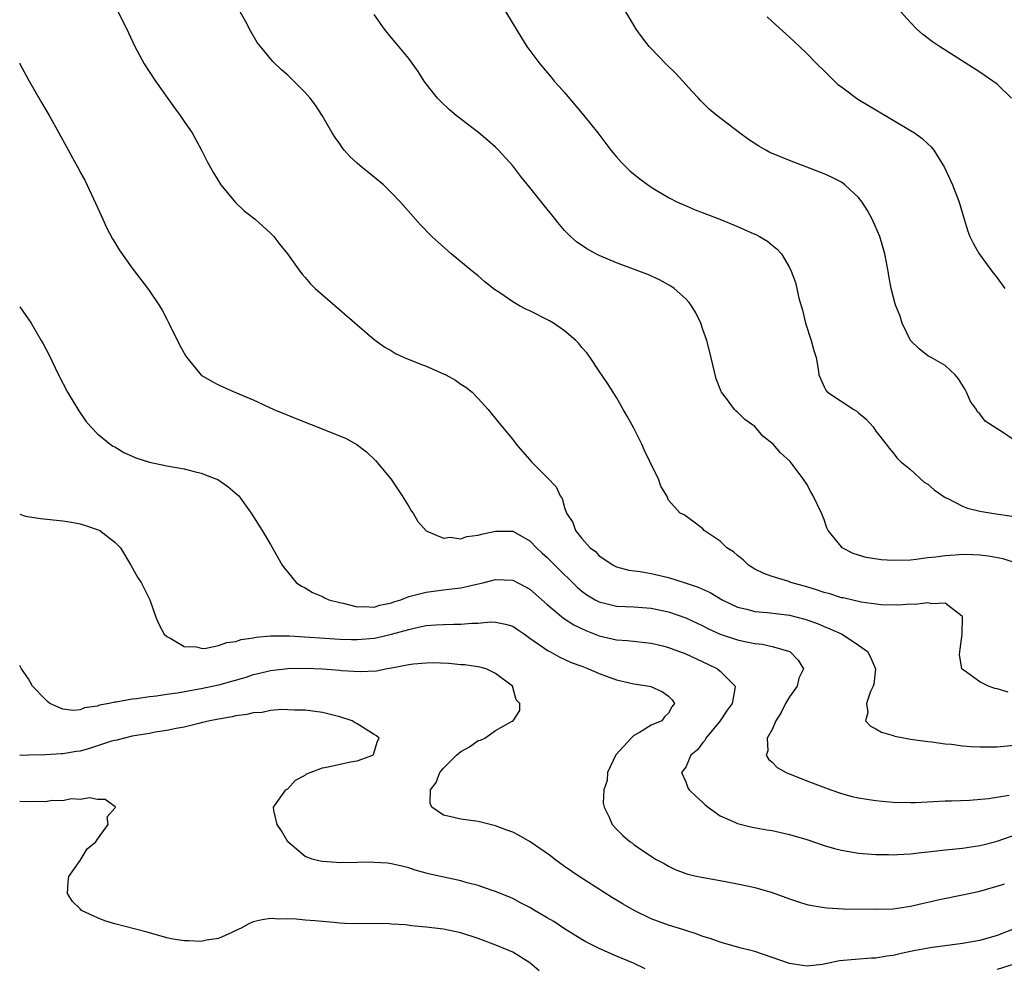
# Model space of a CAD drawing. Units: inches. Extents: x 2607000 to 2610000, y 1533000 to 1536000.
# Drawn here: x 2607000 to 2607114, y 1534904 to 1535014 of the extents above; entities that cross this region are included whole.
import ezdxf

# ---------------------------------------------------------------- set-up
doc = ezdxf.new("R2010")
doc.units = ezdxf.units.IN
doc.header["$MEASUREMENT"] = 0
doc.layers.add('LD26071533_2ft', color=82, linetype='Continuous')

msp = doc.modelspace()

# ---------------------------------------------------------------- linework, layer by layer
at = {"layer": 'LD26071533_2ft'}
for points, elevation in [([(2607114.3, 1534936.3), (2607113, 1534936.68), (2607112.73, 1534936.73), (2607112.02, 1534937), (2607111, 1534937.49), (2607109.2, 1534938.8), (2607109, 1534938.93), (2607108.94, 1534939), (2607108.66, 1534940.66), (2607108.72, 1534941.28), (2607108.98, 1534943), (2607109.02, 1534945), (2607109, 1534945.05), (2607108.88, 1534945.12), (2607107, 1534946.59), (2607105.48, 1534946.52), (2607105, 1534946.64), (2607103.54, 1534946.46), (2607103, 1534946.47), (2607101.63, 1534946.37), (2607099.59, 1534946.41), (2607097.29, 1534946.71), (2607095.2, 1534947.2), (2607095, 1534947.23), (2607093.67, 1534947.67), (2607093, 1534947.84), (2607092.14, 1534948.14), (2607091, 1534948.5), (2607089.15, 1534949), (2607088.91, 1534949.09), (2607087, 1534949.67), (2607086.03, 1534950.03), (2607085, 1534950.54), (2607084.26, 1534951), (2607083.63, 1534951.63), (2607083, 1534952.13), (2607082.53, 1534952.53), (2607081.76, 1534953), (2607081, 1534953.78), (2607079.15, 1534955), (2607079, 1534955.19), (2607077.98, 1534955.98), (2607076.83, 1534956.83), (2607076.37, 1534957), (2607075, 1534958.51), (2607074.82, 1534959), (2607074.14, 1534960.14), (2607073.87, 1534961), (2607073, 1534962.63), (2607072.87, 1534963), (2607072.25, 1534964.25), (2607071.94, 1534965), (2607071, 1534966.86), (2607070.23, 1534968.23), (2607069.76, 1534969), (2607069.51, 1534969.51), (2607069, 1534970.38), (2607068.6, 1534971), (2607067.99, 1534971.99), (2607067, 1534973.43), (2607065.97, 1534975), (2607065.56, 1534975.56), (2607065, 1534976.17), (2607064.65, 1534976.65), (2607064.31, 1534977), (2607063, 1534978.1), (2607061.73, 1534979), (2607061.27, 1534979.27), (2607059, 1534980.4), (2607058.58, 1534980.58), (2607057.8, 1534981), (2607057, 1534981.47), (2607055.51, 1534982.49), (2607054.89, 1534982.89), (2607053.78, 1534983.78), (2607053, 1534984.46), (2607052.31, 1534985), (2607049.87, 1534987), (2607047.65, 1534989), (2607046.35, 1534990.35), (2607045.75, 1534991), (2607044.04, 1534993), (2607043, 1534994.07), (2607042.06, 1534995), (2607040.36, 1534996.36), (2607039.59, 1534997), (2607039, 1534997.51), (2607038.22, 1534998.22), (2607037.53, 1534999), (2607037.3, 1534999.3), (2607037, 1534999.74), (2607036.46, 1535000.46), (2607036.13, 1535001), (2607034.99, 1535003), (2607034.19, 1535004.19), (2607033.6, 1535005), (2607033, 1535005.68), (2607031.68, 1535007), (2607031, 1535007.66), (2607030.28, 1535008.28), (2607029.26, 1535009.26), (2607027.83, 1535011), (2607027.47, 1535011.47), (2607026.73, 1535012.73), (2607026.14, 1535013.86), (2607024.62, 1535016.62)], 7616), ([(2607011.4, 1535015), (2607012.58, 1535012.58), (2607013.31, 1535011), (2607014.4, 1535009), (2607015.71, 1535007), (2607017.88, 1535003.88), (2607018.55, 1535003), (2607019, 1535002.33), (2607019.96, 1535001), (2607021.02, 1534999), (2607021.68, 1534997.68), (2607022.05, 1534997), (2607022.39, 1534996.39), (2607023.25, 1534995), (2607024.95, 1534992.95), (2607025.97, 1534991.97), (2607027.22, 1534991), (2607029, 1534989.39), (2607029.38, 1534989), (2607030.08, 1534988.08), (2607030.96, 1534987), (2607032.39, 1534985), (2607032.66, 1534984.66), (2607033, 1534984.29), (2607033.58, 1534983.58), (2607034.17, 1534983), (2607035, 1534982.25), (2607039, 1534978.81), (2607041, 1534977.11), (2607042.22, 1534976.22), (2607043, 1534975.77), (2607043.47, 1534975.47), (2607044.45, 1534975), (2607046.27, 1534974.27), (2607047, 1534974), (2607049, 1534973.13), (2607049.27, 1534973), (2607050.39, 1534972.39), (2607051, 1534971.95), (2607051.58, 1534971.58), (2607052.31, 1534971), (2607053, 1534970.29), (2607054.17, 1534969), (2607055.42, 1534967.42), (2607057, 1534965.52), (2607057.39, 1534965), (2607058.13, 1534964.13), (2607059, 1534963.18), (2607059.15, 1534963), (2607061, 1534961.15), (2607062.04, 1534960.04), (2607062.5, 1534959), (2607062.72, 1534958.72), (2607063, 1534957.67), (2607063.24, 1534957), (2607063.95, 1534955.95), (2607064.25, 1534955), (2607065, 1534954.08), (2607065.96, 1534953), (2607066.56, 1534952.56), (2607067, 1534952.08), (2607067.66, 1534951.66), (2607068.62, 1534951), (2607069, 1534950.82), (2607070.43, 1534950.43), (2607071.72, 1534950.28), (2607073, 1534950.04), (2607075, 1534949.57), (2607076.95, 1534948.95), (2607078.45, 1534948.45), (2607079.84, 1534947.84), (2607081.22, 1534947), (2607083, 1534946.15), (2607084.09, 1534945.91), (2607085, 1534945.65), (2607086.48, 1534945.52), (2607089, 1534945.2), (2607090.76, 1534944.76), (2607091, 1534944.68), (2607092.23, 1534944.23), (2607093, 1534943.89), (2607093.65, 1534943.65), (2607095.08, 1534943), (2607097, 1534941.76), (2607098.01, 1534941), (2607098.36, 1534940.36), (2607098.95, 1534939), (2607098.75, 1534937.25), (2607098.69, 1534937), (2607098.37, 1534936.37), (2607097.89, 1534935), (2607098.05, 1534933.95), (2607097.78, 1534933), (2607098.38, 1534932.38), (2607099, 1534932.05), (2607099.66, 1534931.66), (2607101, 1534931.28), (2607101.2, 1534931.2), (2607103, 1534930.87), (2607105, 1534930.59), (2607105.45, 1534930.55), (2607107, 1534930.33), (2607107.72, 1534930.28), (2607109, 1534930.11), (2607110.01, 1534930.01), (2607111, 1534929.97), (2607112, 1534930), (2607113, 1534929.98), (2607115, 1534930.16)], 7614), ([(2607055.75, 1535015.75), (2607058.01, 1535012.01), (2607058.65, 1535011), (2607059, 1535010.52), (2607060.15, 1535009), (2607061.45, 1535007.45), (2607061.81, 1535007), (2607062.38, 1535006.38), (2607063, 1535005.66), (2607065.21, 1535003), (2607066.84, 1535001), (2607068.36, 1534999), (2607069, 1534998.23), (2607069.57, 1534997.57), (2607070.15, 1534997), (2607070.59, 1534996.59), (2607071.69, 1534995.69), (2607073, 1534994.73), (2607075, 1534993.53), (2607076.04, 1534993), (2607076.7, 1534992.7), (2607078.11, 1534992.11), (2607080.96, 1534991), (2607083, 1534990.16), (2607084.54, 1534989.46), (2607085.19, 1534989.19), (2607085.54, 1534989), (2607086.46, 1534988.46), (2607087, 1534988), (2607087.56, 1534987.56), (2607088.08, 1534987), (2607089, 1534985.43), (2607089.21, 1534985), (2607089.68, 1534983.68), (2607089.86, 1534983), (2607090.1, 1534981.9), (2607090.49, 1534980.49), (2607090.84, 1534979), (2607091.51, 1534977), (2607091.83, 1534975.83), (2607092.1, 1534975), (2607092.32, 1534973.68), (2607092.41, 1534973), (2607092.57, 1534972.57), (2607093, 1534971.63), (2607093.22, 1534971.22), (2607093.39, 1534971), (2607096.43, 1534969), (2607096.8, 1534968.8), (2607097, 1534968.61), (2607097.88, 1534967.88), (2607098.66, 1534967), (2607099, 1534966.51), (2607100.2, 1534965), (2607100.53, 1534964.53), (2607101, 1534963.99), (2607101.41, 1534963.41), (2607101.84, 1534963), (2607103, 1534962.05), (2607104.59, 1534960.59), (2607105, 1534960.37), (2607105.72, 1534959.72), (2607106.73, 1534959), (2607107, 1534958.83), (2607107.31, 1534958.69), (2607109, 1534957.82), (2607109.59, 1534957.59), (2607111, 1534957.26), (2607112.39, 1534957), (2607115, 1534956.63)], 7620), ([(2607115, 1534965.45), (2607113.63, 1534966.37), (2607113, 1534966.76), (2607111.64, 1534967.64), (2607111, 1534968.52), (2607110.73, 1534968.73), (2607110.62, 1534969), (2607109.93, 1534969.93), (2607109.48, 1534971), (2607109.31, 1534971.31), (2607108.54, 1534972.54), (2607108.17, 1534973), (2607107, 1534974.08), (2607105.4, 1534975), (2607105.15, 1534975.15), (2607105, 1534975.22), (2607104.01, 1534976.01), (2607102.98, 1534976.98), (2607102.03, 1534979), (2607101.79, 1534979.79), (2607101.31, 1534981), (2607101.24, 1534981.24), (2607100.76, 1534983), (2607100.48, 1534984.48), (2607100.41, 1534985), (2607100.02, 1534987), (2607099.8, 1534987.8), (2607099.43, 1534989), (2607098.56, 1534991), (2607098.01, 1534992.01), (2607097.41, 1534993), (2607097, 1534993.54), (2607095.42, 1534995), (2607095.18, 1534995.18), (2607095, 1534995.29), (2607093.86, 1534995.86), (2607093, 1534996.25), (2607091, 1534997.05), (2607089, 1534997.81), (2607086.75, 1534998.75), (2607086.27, 1534999), (2607085.46, 1534999.46), (2607084.25, 1535000.25), (2607083.21, 1535001), (2607080.59, 1535003), (2607079.73, 1535003.73), (2607078.73, 1535004.73), (2607078.48, 1535005), (2607077.77, 1535005.77), (2607076.68, 1535007), (2607075.86, 1535007.86), (2607074.72, 1535009), (2607073, 1535010.77), (2607072.79, 1535011), (2607072.01, 1535012.01), (2607071.28, 1535013), (2607071, 1535013.45), (2607070.1, 1535015)], 7622), ([(2607114.67, 1535005), (2607113, 1535006.63), (2607112.53, 1535007), (2607111, 1535008.04), (2607106.34, 1535011), (2607105.54, 1535011.54), (2607104.4, 1535012.4), (2607103.73, 1535013), (2607103, 1535013.76), (2607101.46, 1535015.46)], 7626), ([(2607115, 1534951.32), (2607113.71, 1534951.71), (2607112.03, 1534952.03), (2607111, 1534952.16), (2607110.2, 1534952.2), (2607109, 1534952.24), (2607108.15, 1534952.15), (2607107, 1534952.09), (2607105.92, 1534951.92), (2607105, 1534951.83), (2607103.65, 1534951.65), (2607103, 1534951.59), (2607101, 1534951.54), (2607099.62, 1534951.62), (2607097.87, 1534951.87), (2607097, 1534952.17), (2607096.35, 1534952.35), (2607095.11, 1534953), (2607095, 1534953.1), (2607093.47, 1534955), (2607093.32, 1534955.33), (2607093, 1534956.27), (2607092.7, 1534957), (2607091.76, 1534959), (2607091.46, 1534959.46), (2607091, 1534960.35), (2607090.57, 1534961), (2607089.08, 1534963), (2607087.98, 1534963.98), (2607087.1, 1534965), (2607085.92, 1534965.92), (2607085, 1534967.02), (2607083.84, 1534967.84), (2607083, 1534968.71), (2607082.82, 1534968.82), (2607082.65, 1534969), (2607081.72, 1534970.28), (2607081.14, 1534971), (2607081.09, 1534971.09), (2607080.54, 1534972.54), (2607079.77, 1534975.77), (2607079.43, 1534977), (2607079, 1534978.27), (2607078.74, 1534979), (2607078.17, 1534980.17), (2607077.69, 1534981), (2607077.39, 1534981.39), (2607077, 1534981.79), (2607075.67, 1534983), (2607075.28, 1534983.28), (2607073.99, 1534983.99), (2607072.61, 1534984.61), (2607071.59, 1534985), (2607069, 1534985.95), (2607067, 1534986.81), (2607066.62, 1534987), (2607065.57, 1534987.57), (2607064.38, 1534988.38), (2607063.69, 1534989), (2607063, 1534989.72), (2607062.4, 1534990.4), (2607061.51, 1534991.51), (2607061, 1534992.19), (2607059, 1534994.69), (2607057.95, 1534995.96), (2607057, 1534997.18), (2607055.35, 1534999), (2607055, 1534999.34), (2607054.12, 1535000.12), (2607053.07, 1535001), (2607050.48, 1535003), (2607049.68, 1535003.68), (2607048.65, 1535004.65), (2607048.32, 1535005), (2607047, 1535006.67), (2607046.75, 1535007), (2607046.09, 1535008.09), (2607045, 1535009.6), (2607043.85, 1535011), (2607043, 1535011.99), (2607042.17, 1535013), (2607041, 1535014.68)], 7618), ([(2607086.42, 1535014.42), (2607087, 1535013.87), (2607089, 1535012.09), (2607090.17, 1535011), (2607091, 1535010.2), (2607092.15, 1535009), (2607093, 1535008.17), (2607093.58, 1535007.58), (2607094.61, 1535006.61), (2607095, 1535006.31), (2607096.91, 1535004.91), (2607098.15, 1535004.15), (2607099, 1535003.67), (2607101, 1535002.49), (2607103, 1535001.28), (2607103.44, 1535001), (2607104.35, 1535000.35), (2607105, 1534999.74), (2607105.39, 1534999.39), (2607105.69, 1534999), (2607106.94, 1534997), (2607107.86, 1534995), (2607108.61, 1534993), (2607109.2, 1534991), (2607109.63, 1534989.63), (2607109.87, 1534989), (2607110.23, 1534988.23), (2607110.94, 1534987), (2607112.4, 1534985), (2607113, 1534984.23), (2607113.89, 1534983)], 7624), ([(2607000, 1535009.06), (2607000.03, 1535009), (2607001.06, 1535007.06), (2607002.51, 1535004.51), (2607003.41, 1535003), (2607004.54, 1535001), (2607005.4, 1534999.4), (2607006.12, 1534998.12), (2607006.82, 1534996.82), (2607007, 1534996.47), (2607007.52, 1534995.52), (2607008.8, 1534992.8), (2607009.43, 1534991.43), (2607009.6, 1534991), (2607010.05, 1534990.05), (2607010.74, 1534988.74), (2607011, 1534988.32), (2607011.49, 1534987.49), (2607013, 1534985.35), (2607014.89, 1534982.89), (2607016.18, 1534981), (2607016.48, 1534980.48), (2607017, 1534979.44), (2607017.24, 1534979), (2607018.48, 1534976.48), (2607019, 1534975.5), (2607019.19, 1534975.19), (2607019.32, 1534975), (2607020.99, 1534972.99), (2607022.24, 1534972.24), (2607023, 1534971.84), (2607023.57, 1534971.57), (2607024.86, 1534971), (2607027, 1534970.14), (2607029.37, 1534969), (2607033, 1534967.54), (2607034.41, 1534967), (2607035.44, 1534966.56), (2607037.67, 1534965.67), (2607038.97, 1534964.97), (2607040.09, 1534964.09), (2607041.12, 1534963.12), (2607042.93, 1534961), (2607044.24, 1534959), (2607045, 1534957.77), (2607045.28, 1534957.28), (2607045.48, 1534957), (2607046.03, 1534956.03), (2607047, 1534954.98), (2607049, 1534954.11), (2607049.78, 1534954.22), (2607051, 1534954.05), (2607051.7, 1534954.3), (2607053, 1534954.45), (2607053.4, 1534954.6), (2607055, 1534954.94), (2607057, 1534954.92), (2607059, 1534953.81), (2607059.77, 1534953), (2607060.4, 1534952.4), (2607061, 1534951.87), (2607061.86, 1534951), (2607064.45, 1534948.45), (2607065, 1534947.99), (2607065.58, 1534947.58), (2607066.52, 1534947), (2607067, 1534946.75), (2607069, 1534946.25), (2607071, 1534946.16), (2607073, 1534946.04), (2607075, 1534945.61), (2607077, 1534944.91), (2607079, 1534943.97), (2607079.63, 1534943.63), (2607081, 1534943.02), (2607083, 1534942.35), (2607083.85, 1534942.15), (2607085, 1534941.93), (2607085.85, 1534941.85), (2607087, 1534941.59), (2607089.05, 1534941), (2607090, 1534940), (2607090.63, 1534939), (2607090.09, 1534937.91), (2607089.89, 1534937), (2607089, 1534935.76), (2607088.56, 1534935), (2607088.04, 1534933.96), (2607087.42, 1534933), (2607087, 1534932), (2607086.41, 1534931), (2607086.49, 1534929.51), (2607086.3, 1534929), (2607086.56, 1534928.56), (2607087, 1534928.22), (2607087.58, 1534927.58), (2607088.63, 1534927), (2607091, 1534926.06), (2607093.79, 1534925), (2607095, 1534924.6), (2607096.25, 1534924.25), (2607097, 1534924.1), (2607097.93, 1534923.93), (2607099, 1534923.78), (2607099.71, 1534923.71), (2607101, 1534923.59), (2607103, 1534923.54), (2607103.56, 1534923.56), (2607105.64, 1534923.64), (2607107, 1534923.72), (2607107.73, 1534923.73), (2607109.82, 1534923.82), (2607112.01, 1534924.01), (2607114.41, 1534924.41)], 7612), ([(2607000, 1534980.87), (2607001.31, 1534979), (2607002.5, 1534977), (2607002.68, 1534976.68), (2607003.36, 1534975.36), (2607004.5, 1534973), (2607005.54, 1534971), (2607006.85, 1534968.85), (2607007.65, 1534967.65), (2607008.22, 1534967), (2607009, 1534966.2), (2607010.46, 1534965), (2607010.78, 1534964.78), (2607011, 1534964.67), (2607012.04, 1534964.04), (2607013, 1534963.62), (2607013.41, 1534963.41), (2607015, 1534962.9), (2607017, 1534962.49), (2607019, 1534962.13), (2607020.18, 1534961.82), (2607021, 1534961.63), (2607022.66, 1534961), (2607022.89, 1534960.89), (2607024.08, 1534960.08), (2607025.16, 1534959.16), (2607025.33, 1534959), (2607026.77, 1534957), (2607028.04, 1534955), (2607029, 1534953.38), (2607030.36, 1534951), (2607030.63, 1534950.63), (2607031.97, 1534949), (2607032.58, 1534948.58), (2607033, 1534948.36), (2607033.85, 1534947.85), (2607035, 1534947.37), (2607035.23, 1534947.23), (2607035.73, 1534947), (2607037, 1534946.66), (2607037.41, 1534946.59), (2607039, 1534946.18), (2607039.79, 1534946.21), (2607041, 1534946.14), (2607041.65, 1534946.35), (2607043, 1534946.63), (2607043.27, 1534946.74), (2607044.05, 1534947), (2607045, 1534947.38), (2607045.47, 1534947.47), (2607047, 1534947.89), (2607049, 1534948.13), (2607050.3, 1534948.3), (2607051, 1534948.36), (2607053.7, 1534949), (2607055, 1534949.35), (2607057, 1534949.26), (2607058.5, 1534948.5), (2607059, 1534948.21), (2607061, 1534946.45), (2607062.87, 1534944.87), (2607064.08, 1534944.08), (2607065.44, 1534943.44), (2607067, 1534942.83), (2607069, 1534942.36), (2607070.27, 1534942.27), (2607073, 1534941.97), (2607074.35, 1534941.65), (2607075, 1534941.48), (2607077, 1534940.73), (2607079.55, 1534939.55), (2607080.69, 1534939), (2607081, 1534938.74), (2607082.71, 1534937), (2607082.7, 1534936.7), (2607082.38, 1534935), (2607081.79, 1534934.21), (2607080.97, 1534933), (2607079.35, 1534931), (2607079.24, 1534930.76), (2607079, 1534930.48), (2607078.37, 1534929.63), (2607077.61, 1534929), (2607077, 1534927.64), (2607076.5, 1534927), (2607077, 1534925.95), (2607077.25, 1534925.25), (2607077.41, 1534925), (2607078.23, 1534924.23), (2607079, 1534923.56), (2607079.27, 1534923.27), (2607079.6, 1534923), (2607081, 1534922.01), (2607082.78, 1534921.22), (2607083, 1534921.11), (2607084.7, 1534920.7), (2607086.38, 1534920.38), (2607087, 1534920.29), (2607089, 1534919.85), (2607091, 1534919.25), (2607093, 1534918.56), (2607094.21, 1534918.21), (2607095, 1534918.01), (2607097, 1534917.69), (2607099, 1534917.54), (2607100.47, 1534917.53), (2607101, 1534917.5), (2607101.51, 1534917.51), (2607103, 1534917.61), (2607104.23, 1534917.77), (2607105, 1534917.82), (2607106.04, 1534917.96), (2607107, 1534918.05), (2607107.85, 1534918.15), (2607109, 1534918.27), (2607111, 1534918.57), (2607111.35, 1534918.65), (2607113, 1534919.08), (2607117, 1534920.46)], 7610), ([(2607000, 1534956.89), (2607000.67, 1534956.67), (2607002.4, 1534956.4), (2607005, 1534956.14), (2607005.98, 1534955.98), (2607007, 1534955.76), (2607007.59, 1534955.59), (2607009.08, 1534955.08), (2607009.26, 1534955), (2607011, 1534953.64), (2607011.66, 1534953), (2607012.85, 1534951), (2607013.62, 1534949.62), (2607014.03, 1534949), (2607014.36, 1534948.36), (2607015.04, 1534947), (2607015.75, 1534945), (2607016.11, 1534944.11), (2607016.7, 1534943), (2607017, 1534942.74), (2607017.47, 1534942.53), (2607019, 1534941.6), (2607020.44, 1534941.56), (2607021, 1534941.38), (2607021.35, 1534941.35), (2607023, 1534941.7), (2607023.94, 1534942.06), (2607025, 1534942.16), (2607025.62, 1534942.38), (2607027, 1534942.58), (2607027.34, 1534942.66), (2607029, 1534942.83), (2607031.18, 1534942.82), (2607037, 1534942.42), (2607038.38, 1534942.38), (2607039, 1534942.38), (2607041, 1534942.57), (2607041.37, 1534942.63), (2607043, 1534943.01), (2607045, 1534943.57), (2607045.76, 1534943.76), (2607047, 1534944), (2607048.1, 1534944.1), (2607049, 1534944.15), (2607050.18, 1534944.18), (2607051, 1534944.17), (2607052.28, 1534944.28), (2607053, 1534944.3), (2607054.43, 1534944.43), (2607055, 1534944.41), (2607056.18, 1534944.18), (2607057, 1534943.93), (2607057.56, 1534943.56), (2607058.36, 1534943), (2607059, 1534942.57), (2607061.1, 1534941.1), (2607061.31, 1534941), (2607062.38, 1534940.38), (2607063.75, 1534939.75), (2607065, 1534939.3), (2607065.77, 1534939), (2607067, 1534938.47), (2607069, 1534937.72), (2607071, 1534937.26), (2607072.83, 1534937), (2607072.97, 1534936.97), (2607074.33, 1534936.33), (2607075, 1534935.86), (2607075.43, 1534935.43), (2607075.7, 1534935), (2607075.4, 1534934.6), (2607075, 1534933.87), (2607074.54, 1534933.46), (2607074.23, 1534933), (2607073, 1534932.47), (2607071.65, 1534931.65), (2607071, 1534931.31), (2607070.69, 1534931), (2607068.94, 1534929.06), (2607067.98, 1534927), (2607067.91, 1534926.09), (2607067.52, 1534925), (2607067.46, 1534923.46), (2607067.58, 1534923), (2607068.14, 1534921.86), (2607068.49, 1534921), (2607069, 1534920.46), (2607069.74, 1534919.74), (2607070.59, 1534919), (2607070.84, 1534918.84), (2607071, 1534918.7), (2607072.01, 1534917.99), (2607073, 1534917.33), (2607073.53, 1534917), (2607074.5, 1534916.5), (2607075, 1534916.17), (2607075.79, 1534915.79), (2607077, 1534915.34), (2607077.24, 1534915.24), (2607078.39, 1534915), (2607081, 1534914.52), (2607083, 1534914.13), (2607084.11, 1534913.89), (2607085, 1534913.71), (2607087, 1534913.15), (2607089, 1534912.41), (2607090.05, 1534912.05), (2607091, 1534911.76), (2607091.62, 1534911.62), (2607093, 1534911.39), (2607093.35, 1534911.35), (2607095.26, 1534911.26), (2607099, 1534911.2), (2607101, 1534911.26), (2607103, 1534911.57), (2607106.33, 1534912.33), (2607109, 1534912.86), (2607111, 1534913.3), (2607112.31, 1534913.69), (2607113, 1534913.87), (2607113.85, 1534914.15)], 7608), ([(2607115, 1534908.93), (2607113, 1534908.14), (2607111, 1534907.58), (2607109, 1534907.23), (2607105.25, 1534906.75), (2607103.57, 1534906.43), (2607103, 1534906.29), (2607101.92, 1534906.08), (2607101, 1534905.83), (2607100.24, 1534905.76), (2607099, 1534905.54), (2607098.47, 1534905.53), (2607096.6, 1534905.4), (2607094.78, 1534905.22), (2607092.82, 1534904.82), (2607091, 1534904.6), (2607089, 1534904.91), (2607087, 1534905.62), (2607085, 1534906.29), (2607083.25, 1534906.75), (2607081, 1534907.39), (2607079.82, 1534907.82), (2607079, 1534908.06), (2607078.33, 1534908.32), (2607077, 1534908.72), (2607076.8, 1534908.8), (2607075, 1534909.35), (2607073, 1534910.1), (2607071.05, 1534911.05), (2607069.77, 1534911.77), (2607069, 1534912.26), (2607068.53, 1534912.53), (2607064.67, 1534915), (2607063, 1534916.15), (2607061.85, 1534917), (2607061.38, 1534917.38), (2607059.01, 1534919.01), (2607057.74, 1534919.74), (2607057, 1534920.13), (2607056.34, 1534920.34), (2607055, 1534920.86), (2607054.39, 1534921), (2607053, 1534921.35), (2607051, 1534921.61), (2607050.19, 1534921.81), (2607049, 1534922.07), (2607047.67, 1534923), (2607047.46, 1534923.46), (2607047.51, 1534925), (2607048.16, 1534925.84), (2607048.59, 1534927), (2607049, 1534927.5), (2607050.5, 1534929), (2607051, 1534929.46), (2607052, 1534930), (2607053, 1534930.71), (2607053.26, 1534930.74), (2607053.78, 1534931), (2607055, 1534931.86), (2607056.94, 1534932.94), (2607057, 1534932.96), (2607057.05, 1534933), (2607057.83, 1534934.17), (2607057.82, 1534935), (2607057.42, 1534935.42), (2607056.98, 1534937), (2607055, 1534938.46), (2607053.94, 1534939), (2607053.19, 1534939.19), (2607051.45, 1534939.45), (2607051, 1534939.48), (2607049.62, 1534939.62), (2607047.69, 1534939.69), (2607047, 1534939.67), (2607045.53, 1534939.53), (2607045, 1534939.45), (2607043, 1534939.07), (2607042.49, 1534939), (2607041.25, 1534938.75), (2607039.35, 1534938.65), (2607037.22, 1534938.78), (2607037, 1534938.81), (2607035, 1534938.97), (2607033, 1534939.05), (2607031, 1534939.01), (2607029, 1534938.77), (2607027.58, 1534938.42), (2607027, 1534938.3), (2607026.02, 1534937.98), (2607024.47, 1534937.53), (2607023, 1534937.13), (2607021, 1534936.7), (2607018.2, 1534936.2), (2607017, 1534936.03), (2607015.83, 1534935.83), (2607015, 1534935.75), (2607013.52, 1534935.52), (2607013, 1534935.49), (2607011.15, 1534935.15), (2607011, 1534935.15), (2607010.36, 1534935), (2607009.21, 1534934.79), (2607009, 1534934.7), (2607007.5, 1534934.5), (2607007, 1534934.25), (2607006.18, 1534934.18), (2607005, 1534934.33), (2607003.47, 1534935), (2607003.22, 1534935.22), (2607003, 1534935.44), (2607001.5, 1534937), (2607001, 1534937.84), (2607000.22, 1534939), (2607000, 1534939.38)], 7606), ([(2607072.32, 1534904.32), (2607070.96, 1534904.96), (2607069, 1534905.78), (2607067, 1534906.66), (2607065.44, 1534907.44), (2607065, 1534907.68), (2607063, 1534908.92), (2607061.76, 1534909.76), (2607061, 1534910.21), (2607059.6, 1534911), (2607059, 1534911.38), (2607057.92, 1534911.92), (2607057, 1534912.43), (2607055, 1534913.26), (2607054.64, 1534913.36), (2607053, 1534913.93), (2607051.75, 1534914.25), (2607051, 1534914.47), (2607047.28, 1534915.28), (2607047, 1534915.37), (2607045.72, 1534915.72), (2607045, 1534915.97), (2607044.18, 1534916.18), (2607043, 1534916.46), (2607042.53, 1534916.53), (2607041, 1534916.62), (2607040.63, 1534916.63), (2607039, 1534916.59), (2607037, 1534916.58), (2607036.6, 1534916.6), (2607035, 1534916.72), (2607034.76, 1534916.76), (2607033.8, 1534917), (2607033, 1534917.3), (2607031.02, 1534919), (2607030.28, 1534920.28), (2607029.75, 1534921), (2607029.4, 1534922.6), (2607029.36, 1534923), (2607030.79, 1534925), (2607031, 1534925.12), (2607031.87, 1534926.13), (2607033, 1534926.72), (2607033.15, 1534926.85), (2607033.6, 1534927), (2607035, 1534927.54), (2607035.66, 1534927.66), (2607038.26, 1534928.26), (2607039, 1534928.38), (2607040.83, 1534929), (2607040.89, 1534929.11), (2607041, 1534929.37), (2607041.38, 1534930.62), (2607041.57, 1534931), (2607041.27, 1534931.27), (2607041, 1534931.4), (2607039, 1534932.64), (2607038.77, 1534932.77), (2607038.45, 1534933), (2607037, 1534933.47), (2607035, 1534933.97), (2607033, 1534934.22), (2607031.78, 1534934.22), (2607031, 1534934.27), (2607030.3, 1534934.3), (2607029, 1534934.18), (2607028.03, 1534933.97), (2607027, 1534933.93), (2607026.28, 1534933.72), (2607025, 1534933.56), (2607024.55, 1534933.45), (2607023, 1534933.2), (2607021.99, 1534933), (2607021, 1534932.75), (2607020.7, 1534932.7), (2607019, 1534932.27), (2607018.11, 1534932.11), (2607017, 1534931.86), (2607015.66, 1534931.66), (2607015, 1534931.53), (2607013, 1534931.21), (2607012.12, 1534931), (2607011.24, 1534930.76), (2607011, 1534930.73), (2607010.63, 1534930.63), (2607008.19, 1534929.81), (2607007, 1534929.5), (2607006.56, 1534929.44), (2607005, 1534929.16), (2607004.83, 1534929.17), (2607003, 1534929.05), (2607001, 1534929.02), (2607000, 1534928.97)], 7604), ([(2607060.08, 1534904.08), (2607058.99, 1534904.99), (2607057, 1534906.24), (2607055.05, 1534907.05), (2607053, 1534907.8), (2607051, 1534908.46), (2607049, 1534908.89), (2607047, 1534909.13), (2607045.29, 1534909.29), (2607044.62, 1534909.38), (2607043, 1534909.48), (2607042.47, 1534909.53), (2607041, 1534909.52), (2607040.45, 1534909.55), (2607039, 1534909.52), (2607037.55, 1534909.55), (2607037, 1534909.6), (2607036.32, 1534909.68), (2607035, 1534909.76), (2607034.13, 1534909.87), (2607033, 1534909.92), (2607031.96, 1534910.04), (2607031, 1534910.07), (2607030.06, 1534910.06), (2607029, 1534910.12), (2607028.03, 1534909.97), (2607027, 1534909.74), (2607026.49, 1534909.51), (2607025.59, 1534909), (2607025, 1534908.72), (2607024.52, 1534908.52), (2607023, 1534907.8), (2607021.61, 1534907.61), (2607021, 1534907.47), (2607019.55, 1534907.55), (2607019, 1534907.55), (2607017.75, 1534907.75), (2607017, 1534907.89), (2607015, 1534908.45), (2607014.59, 1534908.59), (2607011, 1534909.49), (2607009.84, 1534909.84), (2607009, 1534910.19), (2607007.24, 1534911), (2607007.1, 1534911.1), (2607007, 1534911.23), (2607006.09, 1534912.09), (2607005.51, 1534913), (2607005.62, 1534914.38), (2607005.68, 1534915), (2607007, 1534916.83), (2607007.81, 1534918.19), (2607008.8, 1534919), (2607009, 1534919.31), (2607010.23, 1534921), (2607010.12, 1534921.88), (2607011, 1534922.88), (2607011.03, 1534922.97), (2607011.07, 1534923), (2607011.06, 1534923.06), (2607011, 1534923.08), (2607009.9, 1534923.9), (2607009, 1534923.89), (2607008.08, 1534924.08), (2607007, 1534923.89), (2607005.95, 1534923.95), (2607005, 1534923.74), (2607003.77, 1534923.77), (2607003, 1534923.63), (2607001.67, 1534923.67), (2607001, 1534923.62), (2607000, 1534923.66)], 7602), ([(2607115, 1534904.84), (2607113, 1534904.22)], 7604)]:
    msp.add_lwpolyline(points, dxfattribs=dict(at, elevation=elevation))

doc.saveas('drawing.dxf')
